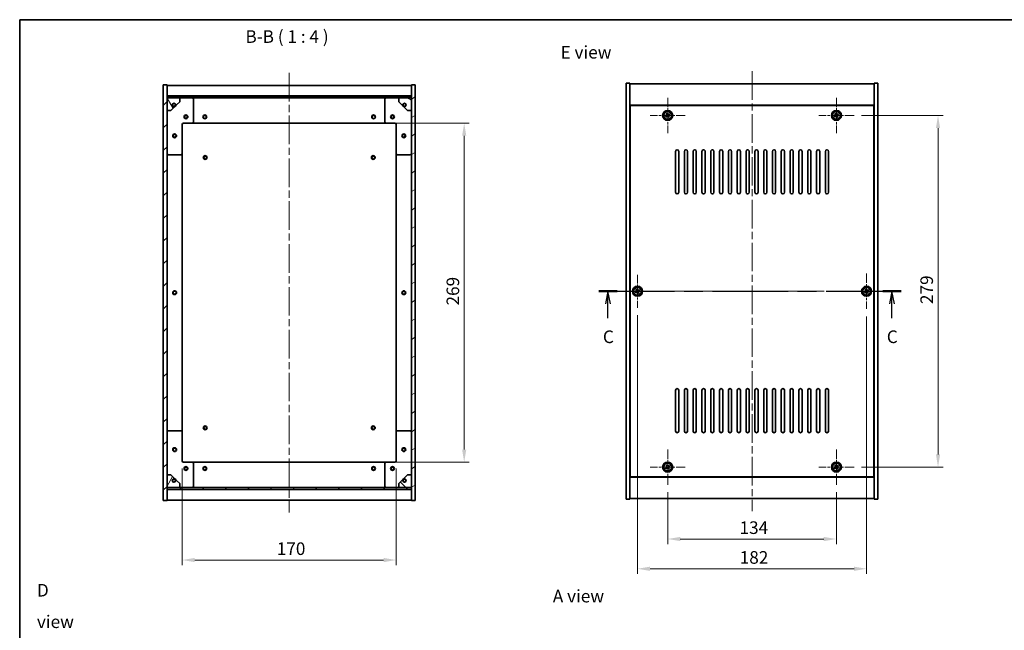
# Model space of a CAD drawing. Units: millimetres. Extents: x 58 to 7351, y 32 to 1156.
# Drawn here: x 1632 to 2414, y 672 to 1156 of the extents above; entities that cross this region are included whole.
import ezdxf

# ---------------------------------------------------------------- set-up
doc = ezdxf.new("R2010")
doc.units = ezdxf.units.MM
doc.header["$LTSCALE"] = 4
doc.linetypes.add('CHAIN', pattern=[0.3543, 0.2362, -0.0295, 0.0591, -0.0295])
doc.layers.get('Defpoints').update_dxf_attribs({"lineweight": 25})
for name, color, linetype, lineweight in [('Border (ISO)', 7, 'Continuous', 35), ('Center Mark (ISO)', 131, 'Continuous', 18), ('Centerline (ISO)', 131, 'Continuous', 18), ('Dimension (ISO)', 7, 'Continuous', 18), ('Dimension (ISO) @ 1', 7, 'Continuous', 18), ('Hatch (ISO)', 1, 'Continuous', 18), ('Section Line (ISO)', 7, 'CHAIN', 25), ('Symbol (ISO)', 7, 'Continuous', 18), ('Visible (ISO)', 7, 'Continuous', 35), ('Visible Narrow (ISO)', 7, 'Continuous', 25)]:
    doc.layers.add(name, color=color, linetype=linetype, lineweight=lineweight)
doc.styles.add('Note Text (TK)', font='txt')
doc.dimstyles.new('Default - Method 1b (TK)', dxfattribs={"dimscale": 4, "dimtxt": 2.5, "dimasz": 2.5, "dimexe": 1, "dimexo": 1.5, "dimgap": 1, "dimtad": 1, "dimtoh": 1, "dimrnd": 1e-08, "dimdsep": 46, "dimtxsty": 'Note Text (TK)', "dimcen": 0.09, "dimdle": 5, "dimclrd": 100, "dimclre": 100, "dimclrt": 7, "dimadec": 1, "dimazin": 1, "dimtfac": 1, "dimtmove": 0, "dimatfit": 3, "dimfxl": 1, "dimtolj": 1, "dimlwd": -1, "dimlwe": -1, "dimarcsym": 0})
pattern_1 = [(45, (1574, 1e-06), (-8.98026, 8.98026), [])]
pattern_2 = [(135.0002, (1574, 1e-06), (-8.98022, -8.98029), [])]

# ---------------------------------------------------------------- blocks, each defined once
blk = doc.blocks.new('図面枠 tk図枠')
at = {"layer": 'Border (ISO)'}
for q in [(405.5, 289), (14.5, 8)]:
    blk.add_line((14.5, 289), q, dxfattribs=at)
blk = doc.blocks.new('2dTransSection2')
at = {"layer": 'Section Line (ISO)', "linetype": 'CHAIN', "ltscale": 15.910354}
blk.add_line((129.5, 235.14), (189.5, 235.14), dxfattribs=at)
at = {"layer": 'Section Line (ISO)', "linetype": 'Continuous', "lineweight": 50}
for p, q in [((129.5, 235.14), (133.13, 235.14)), ((185.87, 235.14), (189.5, 235.14))]:
    blk.add_line(p, q, dxfattribs=at)
at = {"layer": 'Section Line (ISO)', "linetype": 'Continuous'}
for p, q in [((131.31, 235.14), (130.81, 232.64)), ((131.31, 232.64), (131.31, 235.14)), ((131.81, 232.64), (131.31, 235.14)), ((187.68, 235.14), (187.18, 232.64)), ((187.68, 232.64), (187.68, 235.14)), ((188.18, 232.64), (187.68, 235.14)), ((131.31, 229.82), (131.31, 232.64)), ((187.68, 229.82), (187.68, 232.64))]:
    blk.add_line(p, q, dxfattribs=at)
at = {"layer": 'Section Line (ISO)', "char_height": 2.5, "attachment_point": 7, "style": 'Note Text (TK)'}
for insert in [(130.3, 224.08), (186.67, 224.08)]:
    blk.add_mtext('C', dxfattribs=dict(at, insert=insert))
blk = doc.blocks.new('*D48')
at = {"layer": 'Defpoints', "color": 0}
for p in [(2146.65, 787.07), (2280.65, 787.07), (2280.65, 743.97)]:
    blk.add_point(p, dxfattribs=at)
at = {"layer": 'Dimension (ISO)', "color": 100}
for p, q in [((2146.65, 781.07), (2146.65, 739.97)), ((2280.65, 781.07), (2280.65, 739.97)), ((2156.65, 743.97), (2270.65, 743.97))]:
    blk.add_line(p, q, dxfattribs=at)
for points in [[(2156.65, 745.63), (2156.65, 742.3), (2146.65, 743.97)], [(2270.65, 745.63), (2270.65, 742.3), (2280.65, 743.97)]]:
    blk.add_solid(points, dxfattribs=at)
at = {"layer": 'Dimension (ISO)', "color": 7, "insert": (2203.73, 752.97), "char_height": 10, "attachment_point": 4, "style": 'Note Text (TK)'}
blk.add_mtext('\\A1;134', dxfattribs=at)
blk = doc.blocks.new('*D49')
at = {"layer": 'Defpoints', "color": 0}
for p in [(2294.65, 1080.07), (2294.65, 801.07), (2361.36, 801.07)]:
    blk.add_point(p, dxfattribs=at)
at = {"layer": 'Dimension (ISO)', "color": 100}
for p, q in [((2300.65, 1080.07), (2365.36, 1080.07)), ((2361.36, 1070.07), (2361.36, 811.07)), ((2300.65, 801.07), (2365.36, 801.07))]:
    blk.add_line(p, q, dxfattribs=at)
for points in [[(2359.7, 1070.07), (2363.03, 1070.07), (2361.36, 1080.07)], [(2359.7, 811.07), (2363.03, 811.07), (2361.36, 801.07)]]:
    blk.add_solid(points, dxfattribs=at)
at = {"layer": 'Dimension (ISO)', "color": 7, "insert": (2352.36, 930.42), "char_height": 10, "attachment_point": 4, "rotation": 90, "style": 'Note Text (TK)'}
blk.add_mtext('\\A1;279', dxfattribs=at)
blk = doc.blocks.new('*D50')
at = {"layer": 'Defpoints', "color": 0}
for p in [(1761.07, 805.9), (1931.07, 805.9), (1931.07, 727.29)]:
    blk.add_point(p, dxfattribs=at)
at = {"layer": 'Dimension (ISO)', "color": 100}
for p, q in [((1761.07, 799.9), (1761.07, 723.29)), ((1931.07, 799.9), (1931.07, 723.29)), ((1771.07, 727.29), (1921.07, 727.29))]:
    blk.add_line(p, q, dxfattribs=at)
for points in [[(1771.07, 728.95), (1771.07, 725.62), (1761.07, 727.29)], [(1921.07, 728.95), (1921.07, 725.62), (1931.07, 727.29)]]:
    blk.add_solid(points, dxfattribs=at)
at = {"layer": 'Dimension (ISO)', "color": 7, "insert": (1836.18, 736.29), "char_height": 10, "attachment_point": 4, "style": 'Note Text (TK)'}
blk.add_mtext('\\A1;170', dxfattribs=at)
blk = doc.blocks.new('*D51')
at = {"layer": 'Defpoints', "color": 0}
for p in [(1923.07, 1073.9), (1923.07, 804.9), (1985.03, 804.9)]:
    blk.add_point(p, dxfattribs=at)
at = {"layer": 'Dimension (ISO)', "color": 100}
for p, q in [((1929.07, 1073.9), (1989.03, 1073.9)), ((1985.03, 1063.9), (1985.03, 814.9)), ((1929.07, 804.9), (1989.03, 804.9))]:
    blk.add_line(p, q, dxfattribs=at)
for points in [[(1983.37, 1063.9), (1986.7, 1063.9), (1985.03, 1073.9)], [(1983.37, 814.9), (1986.7, 814.9), (1985.03, 804.9)]]:
    blk.add_solid(points, dxfattribs=at)
at = {"layer": 'Dimension (ISO)', "color": 7, "insert": (1976.03, 929.25), "char_height": 10, "attachment_point": 4, "rotation": 90, "style": 'Note Text (TK)'}
blk.add_mtext('\\A1;269', dxfattribs=at)
blk = doc.blocks.new('*D60')
at = {"layer": 'Defpoints', "color": 0}
for p in [(2122.65, 927.51), (2304.65, 926.57), (2304.65, 720.35)]:
    blk.add_point(p, dxfattribs=at)
at = {"layer": 'Dimension (ISO)', "color": 100}
for p, q in [((2122.65, 921.51), (2122.65, 716.35)), ((2304.65, 920.57), (2304.65, 716.35)), ((2132.65, 720.35), (2294.65, 720.35))]:
    blk.add_line(p, q, dxfattribs=at)
for points in [[(2132.65, 722.02), (2132.65, 718.69), (2122.65, 720.35)], [(2294.65, 722.02), (2294.65, 718.69), (2304.65, 720.35)]]:
    blk.add_solid(points, dxfattribs=at)
at = {"layer": 'Dimension (ISO)', "color": 7, "insert": (2203.87, 729.35), "char_height": 10, "attachment_point": 4, "style": 'Note Text (TK)'}
blk.add_mtext('\\A1;182', dxfattribs=at)

msp = doc.modelspace()

# ---------------------------------------------------------------- hatches: boundary and pattern name
at = {"layer": 'Hatch (ISO)'}
h = msp.add_hatch(dxfattribs=at)
h.set_pattern_fill('ANSI31', color=256, scale=101.6, style=0)
h.set_pattern_definition(pattern_1)
h.paths.add_polyline_path([(1746.0693, 774.3968), (1749.0693, 774.3968), (1749.0693, 783.3468), (1749.0693, 784.8468), (1749.0693, 784.8968), (1749.0693, 794.8968), (1749.0693, 1083.8968), (1749.0693, 1093.8968), (1749.0693, 1093.9468), (1749.0693, 1095.4468), (1749.0693, 1104.3968), (1746.0693, 1104.3968)])
h = msp.add_hatch(dxfattribs=at)
h.set_pattern_fill('ANSI31', color=256, scale=101.6, angle=-14.9999778, style=0)
h.set_pattern_definition([(30, (1574, 1e-06), (-6.35, 10.99852), [])])
h.paths.add_polyline_path([(1946.0693, 1104.3968), (1943.0693, 1104.3968), (1943.0693, 1095.4468), (1943.0693, 1093.9468), (1943.0693, 1093.8968), (1943.0693, 1083.8968), (1943.0693, 794.8968), (1943.0693, 784.8968), (1943.0693, 784.8468), (1943.0693, 783.3468), (1943.0693, 774.3968), (1946.0693, 774.3968)])
h = msp.add_hatch(dxfattribs=at)
h.set_pattern_fill('ANSI31', color=256, scale=101.6, style=0)
h.set_pattern_definition(pattern_1)
h.paths.add_polyline_path([(1749.0693, 1095.4468), (1749.0693, 1093.9468), (1943.0693, 1093.9468), (1943.0693, 1095.4468)])
h = msp.add_hatch(dxfattribs=at)
h.set_pattern_fill('ANSI31', color=256, scale=101.6, angle=75.0001754, style=0)
h.set_pattern_definition([(120.0002, (1574, 1e-06), (-10.9985, -6.35003), [])])
edge = h.paths.add_edge_path()
edge.add_line((1755.8193, 1088.4468), (1756.6193, 1088.4468))
edge.add_line((1756.6193, 1088.4468), (1759.0693, 1090.8968))
edge.add_line((1759.0693, 1090.8968), (1759.0693, 1093.8968))
edge.add_line((1759.0693, 1093.8968), (1749.0693, 1093.8968))
edge.add_line((1749.0693, 1093.8968), (1749.0693, 1083.8968))
edge.add_line((1749.0693, 1083.8968), (1752.0693, 1083.8968))
edge.add_line((1752.0693, 1083.8968), (1754.5193, 1086.3468))
edge.add_line((1754.5193, 1086.3468), (1754.5193, 1087.1468))
edge.add_ellipse((1754.5193, 1088.4468), major_axis=(0, -1.3), ratio=1, start_angle=90, end_angle=360, ccw=False)
h = msp.add_hatch(dxfattribs=at)
h.set_pattern_fill('ANSI31', color=256, scale=101.6, angle=105.0002455, style=0)
h.set_pattern_definition([(150.0002, (1574, 1e-06), (-6.34995, -10.99855), [])])
edge = h.paths.add_edge_path()
edge.add_line((1935.5193, 1088.4468), (1936.3193, 1088.4468))
edge.add_ellipse((1937.6193, 1088.4468), major_axis=(-1.3, 0), ratio=1, start_angle=90, end_angle=360, ccw=False)
edge.add_line((1937.6193, 1087.1468), (1937.6193, 1086.3468))
edge.add_line((1937.6193, 1086.3468), (1940.0693, 1083.8968))
edge.add_line((1940.0693, 1083.8968), (1943.0693, 1083.8968))
edge.add_line((1943.0693, 1083.8968), (1943.0693, 1093.8968))
edge.add_line((1943.0693, 1093.8968), (1933.0693, 1093.8968))
edge.add_line((1933.0693, 1093.8968), (1933.0693, 1090.8968))
edge.add_line((1933.0693, 1090.8968), (1935.5193, 1088.4468))
h = msp.add_hatch(dxfattribs=at)
h.set_pattern_fill('ANSI31', color=256, scale=101.6, angle=14.9999778, style=0)
h.set_pattern_definition([(60, (1574, 1e-06), (-10.99852, 6.35), [])])
edge = h.paths.add_edge_path()
edge.add_line((1756.6193, 790.3468), (1755.8193, 790.3468))
edge.add_ellipse((1754.5193, 790.3468), major_axis=(1.3, 0), ratio=1, start_angle=90, end_angle=360, ccw=False)
edge.add_line((1754.5193, 791.6468), (1754.5193, 792.4468))
edge.add_line((1754.5193, 792.4468), (1752.0693, 794.8968))
edge.add_line((1752.0693, 794.8968), (1749.0693, 794.8968))
edge.add_line((1749.0693, 794.8968), (1749.0693, 784.8968))
edge.add_line((1749.0693, 784.8968), (1759.0693, 784.8968))
edge.add_line((1759.0693, 784.8968), (1759.0693, 787.8968))
edge.add_line((1759.0693, 787.8968), (1756.6193, 790.3468))
h = msp.add_hatch(dxfattribs=at)
h.set_pattern_fill('ANSI31', color=256, scale=101.6, angle=90.0002105, style=0)
h.set_pattern_definition(pattern_2)
edge = h.paths.add_edge_path()
edge.add_line((1936.3193, 790.3468), (1935.5193, 790.3468))
edge.add_line((1935.5193, 790.3468), (1933.0693, 787.8968))
edge.add_line((1933.0693, 787.8968), (1933.0693, 784.8968))
edge.add_line((1933.0693, 784.8968), (1943.0693, 784.8968))
edge.add_line((1943.0693, 784.8968), (1943.0693, 794.8968))
edge.add_line((1943.0693, 794.8968), (1940.0693, 794.8968))
edge.add_line((1940.0693, 794.8968), (1937.6193, 792.4468))
edge.add_line((1937.6193, 792.4468), (1937.6193, 791.6468))
edge.add_ellipse((1937.6193, 790.3468), major_axis=(0, 1.3), ratio=1, start_angle=90, end_angle=360, ccw=False)
h = msp.add_hatch(dxfattribs=at)
h.set_pattern_fill('ANSI31', color=256, scale=101.6, angle=90.0002105, style=0)
h.set_pattern_definition(pattern_2)
h.paths.add_polyline_path([(1749.0693, 784.8468), (1749.0693, 783.3468), (1943.0693, 783.3468), (1943.0693, 784.8468)])

# ---------------------------------------------------------------- linework, layer by layer
at = {"layer": 'Center Mark (ISO)', "linetype": 'CHAIN', "ltscale": 7.778352}
for p, q in [((2146.646, 1094.0665), (2146.646, 1066.0665)), ((2280.646, 1094.0665), (2280.646, 1066.0665)), ((2160.646, 1080.0665), (2132.646, 1080.0665)), ((2294.646, 1080.0665), (2266.646, 1080.0665)), ((2304.646, 954.5665), (2304.646, 926.5665)), ((2318.646, 940.5665), (2290.646, 940.5665)), ((2146.646, 815.0665), (2146.646, 787.0665)), ((2280.646, 815.0665), (2280.646, 787.0665)), ((2160.646, 801.0665), (2132.646, 801.0665)), ((2294.646, 801.0665), (2266.646, 801.0665))]:
    msp.add_line(p, q, dxfattribs=at)
at = {"layer": 'Center Mark (ISO)', "linetype": 'CHAIN', "ltscale": 7.254707}
for p, q in [((2122.646, 953.6241), (2122.646, 927.509)), ((2135.7035, 940.5665), (2109.5885, 940.5665))]:
    msp.add_line(p, q, dxfattribs=at)
at = {"layer": 'Centerline (ISO)', "linetype": 'CHAIN', "ltscale": 23.990969}
for p, q in [((1846.0693, 1113.8968), (1846.0693, 764.8968)), ((2213.646, 1115.0665), (2213.646, 766.0665)), ((2103.646, 940.5665), (2323.646, 940.5665))]:
    msp.add_line(p, q, dxfattribs=at)
at = {"layer": 'Visible (ISO)'}
for p, q in [((1749.0693, 1104.3968), (1746.0693, 1104.3968)), ((1746.0693, 1104.3968), (1746.0693, 774.3968)), ((1749.0693, 774.3968), (1749.0693, 1104.3968)), ((1749.0693, 1103.8968), (1943.0693, 1103.8968)), ((1946.0693, 1104.3968), (1943.0693, 1104.3968)), ((1943.0693, 1104.3968), (1943.0693, 774.3968)), ((1946.0693, 774.3968), (1946.0693, 1104.3968)), ((2113.646, 1105.5665), (2116.646, 1105.5665)), ((2113.646, 775.5665), (2113.646, 1105.5665)), ((2116.646, 775.5665), (2116.646, 1105.5665)), ((2116.646, 1105.0665), (2310.646, 1105.0665)), ((2313.646, 1105.5665), (2310.646, 1105.5665)), ((2310.646, 1105.5665), (2310.646, 775.5665)), ((2313.646, 1105.5665), (2313.646, 775.5665)), ((1749.0693, 1095.4968), (1943.0693, 1095.4968)), ((1749.0693, 1095.4468), (1749.0693, 1093.9468)), ((1943.0693, 1095.4468), (1749.0693, 1095.4468)), ((1943.0693, 1093.9468), (1943.0693, 1095.4468)), ((1749.0693, 1093.9468), (1943.0693, 1093.9468)), ((1759.0693, 1093.8968), (1749.0693, 1093.8968)), ((1749.0693, 1093.8968), (1749.0693, 1083.8968)), ((1754.5193, 1086.3468), (1754.5193, 1087.1468)), ((1755.8193, 1088.4468), (1756.6193, 1088.4468)), ((1756.6193, 1088.4468), (1759.0693, 1090.8968)), ((1759.0693, 1093.8968), (1769.0693, 1093.8968)), ((1759.0693, 1090.8968), (1759.0693, 1093.8968)), ((1769.0693, 1093.8968), (1923.0693, 1093.8968)), ((1770.0693, 1092.8968), (1770.0693, 1074.8968)), ((1922.0693, 1074.8968), (1922.0693, 1092.8968)), ((1923.0693, 1093.8968), (1933.0693, 1093.8968)), ((1943.0693, 1093.8968), (1933.0693, 1093.8968)), ((1933.0693, 1093.8968), (1933.0693, 1090.8968)), ((1933.0693, 1090.8968), (1935.5193, 1088.4468)), ((1935.5193, 1088.4468), (1936.3193, 1088.4468)), ((1937.6193, 1087.1468), (1937.6193, 1086.3468)), ((1943.0693, 1083.8968), (1943.0693, 1093.8968)), ((2310.646, 1088.0665), (2116.646, 1088.0665)), ((2310.396, 1087.8165), (2116.896, 1087.8165)), ((2116.896, 1087.8165), (2116.896, 793.3165)), ((2310.396, 793.3165), (2310.396, 1087.8165)), ((1749.0693, 1083.8968), (1752.0693, 1083.8968)), ((1752.0693, 1083.8968), (1754.5193, 1086.3468)), ((1937.6193, 1086.3468), (1940.0693, 1083.8968)), ((1940.0693, 1083.8968), (1943.0693, 1083.8968)), ((2145.5112, 1079.7816), (2144.8873, 1079.3837)), ((2144.8873, 1079.3837), (2145.2852, 1078.7598)), ((2145.9632, 1081.8253), (2145.3393, 1081.4274)), ((2145.3393, 1081.4274), (2145.7372, 1080.8034)), ((2146.3611, 1081.2014), (2145.9632, 1081.8253)), ((2148.0068, 1081.3733), (2147.3829, 1080.9754)), ((2147.9528, 1078.7057), (2147.5548, 1079.3296)), ((2147.7808, 1080.3514), (2148.4048, 1080.7494)), ((2148.4048, 1080.7494), (2148.0068, 1081.3733)), ((2279.5112, 1079.7816), (2278.8873, 1079.3837)), ((2278.8873, 1079.3837), (2279.2852, 1078.7598)), ((2279.9632, 1081.8253), (2279.3393, 1081.4274)), ((2279.3393, 1081.4274), (2279.7372, 1080.8034)), ((2280.3611, 1081.2014), (2279.9632, 1081.8253)), ((2282.0068, 1081.3733), (2281.3829, 1080.9754)), ((2281.9528, 1078.7057), (2281.5548, 1079.3296)), ((2281.7808, 1080.3514), (2282.4048, 1080.7494)), ((2282.4048, 1080.7494), (2282.0068, 1081.3733)), ((1761.0693, 1072.8968), (1761.0693, 1049.8968)), ((1769.0693, 1073.8968), (1762.0693, 1073.8968)), ((1769.0693, 1073.8968), (1923.0693, 1073.8968)), ((1930.0693, 1073.8968), (1923.0693, 1073.8968)), ((1931.0693, 1049.8968), (1931.0693, 1072.8968)), ((2116.896, 1075.0665), (2116.646, 1075.0665)), ((2116.646, 1074.5665), (2116.896, 1074.5665)), ((2145.2852, 1078.7598), (2145.9091, 1079.1577)), ((2146.9309, 1078.9317), (2147.3288, 1078.3078)), ((2147.3288, 1078.3078), (2147.9528, 1078.7057)), ((2279.2852, 1078.7598), (2279.9091, 1079.1577)), ((2280.9309, 1078.9317), (2281.3288, 1078.3078)), ((2281.3288, 1078.3078), (2281.9528, 1078.7057)), ((2310.646, 1075.0665), (2310.396, 1075.0665)), ((2310.646, 1074.5665), (2310.396, 1074.5665)), ((1760.0693, 1048.8968), (1750.0693, 1048.8968)), ((1761.0693, 828.8968), (1761.0693, 1049.8968)), ((1931.0693, 1049.8968), (1931.0693, 828.8968)), ((1942.0693, 1048.8968), (1932.0693, 1048.8968)), ((2152.896, 1019.0665), (2152.896, 1051.5665)), ((2155.396, 1051.5665), (2155.396, 1019.0665)), ((2159.896, 1019.0665), (2159.896, 1051.5665)), ((2162.396, 1051.5665), (2162.396, 1019.0665)), ((2166.896, 1019.0665), (2166.896, 1051.5665)), ((2169.396, 1051.5665), (2169.396, 1019.0665)), ((2173.896, 1019.0665), (2173.896, 1051.5665)), ((2176.396, 1051.5665), (2176.396, 1019.0665)), ((2180.896, 1019.0665), (2180.896, 1051.5665)), ((2183.396, 1051.5665), (2183.396, 1019.0665)), ((2187.896, 1019.0665), (2187.896, 1051.5665)), ((2190.396, 1051.5665), (2190.396, 1019.0665)), ((2194.896, 1019.0665), (2194.896, 1051.5665)), ((2197.396, 1051.5665), (2197.396, 1019.0665)), ((2201.896, 1019.0665), (2201.896, 1051.5665)), ((2204.396, 1051.5665), (2204.396, 1019.0665)), ((2208.896, 1019.0665), (2208.896, 1051.5665)), ((2211.396, 1051.5665), (2211.396, 1019.0665)), ((2215.896, 1019.0665), (2215.896, 1051.5665)), ((2218.396, 1051.5665), (2218.396, 1019.0665)), ((2222.896, 1019.0665), (2222.896, 1051.5665)), ((2225.396, 1051.5665), (2225.396, 1019.0665)), ((2229.896, 1019.0665), (2229.896, 1051.5665)), ((2232.396, 1051.5665), (2232.396, 1019.0665)), ((2236.896, 1019.0665), (2236.896, 1051.5665)), ((2239.396, 1051.5665), (2239.396, 1019.0665)), ((2243.896, 1019.0665), (2243.896, 1051.5665)), ((2246.396, 1051.5665), (2246.396, 1019.0665)), ((2250.896, 1019.0665), (2250.896, 1051.5665)), ((2253.396, 1051.5665), (2253.396, 1019.0665)), ((2257.896, 1019.0665), (2257.896, 1051.5665)), ((2260.396, 1051.5665), (2260.396, 1019.0665)), ((2264.896, 1019.0665), (2264.896, 1051.5665)), ((2267.396, 1051.5665), (2267.396, 1019.0665)), ((2271.896, 1019.0665), (2271.896, 1051.5665)), ((2274.396, 1051.5665), (2274.396, 1019.0665)), ((2121.5112, 940.2816), (2120.8873, 939.8837)), ((2120.8873, 939.8837), (2121.2852, 939.2598)), ((2121.2852, 939.2598), (2121.9091, 939.6577)), ((2121.9632, 942.3253), (2121.3393, 941.9274)), ((2121.3393, 941.9274), (2121.7372, 941.3034)), ((2122.3611, 941.7014), (2121.9632, 942.3253)), ((2122.9309, 939.4317), (2123.3288, 938.8078)), ((2123.3288, 938.8078), (2123.9528, 939.2057)), ((2124.0068, 941.8733), (2123.3829, 941.4754)), ((2123.9528, 939.2057), (2123.5548, 939.8296)), ((2123.7808, 940.8514), (2124.4048, 941.2494)), ((2124.4048, 941.2494), (2124.0068, 941.8733)), ((2303.5112, 940.2816), (2302.8873, 939.8837)), ((2302.8873, 939.8837), (2303.2852, 939.2598)), ((2303.2852, 939.2598), (2303.9091, 939.6577)), ((2303.9632, 942.3253), (2303.3393, 941.9274)), ((2303.3393, 941.9274), (2303.7372, 941.3034)), ((2304.3611, 941.7014), (2303.9632, 942.3253)), ((2304.9309, 939.4317), (2305.3288, 938.8078)), ((2305.3288, 938.8078), (2305.9528, 939.2057)), ((2306.0068, 941.8733), (2305.3829, 941.4754)), ((2305.9528, 939.2057), (2305.5548, 939.8296)), ((2305.7808, 940.8514), (2306.4048, 941.2494)), ((2306.4048, 941.2494), (2306.0068, 941.8733)), ((2152.896, 829.5665), (2152.896, 862.0665)), ((2155.396, 862.0665), (2155.396, 829.5665)), ((2159.896, 829.5665), (2159.896, 862.0665)), ((2162.396, 862.0665), (2162.396, 829.5665)), ((2166.896, 829.5665), (2166.896, 862.0665)), ((2169.396, 862.0665), (2169.396, 829.5665)), ((2173.896, 829.5665), (2173.896, 862.0665)), ((2176.396, 862.0665), (2176.396, 829.5665)), ((2180.896, 829.5665), (2180.896, 862.0665)), ((2183.396, 862.0665), (2183.396, 829.5665)), ((2187.896, 829.5665), (2187.896, 862.0665)), ((2190.396, 862.0665), (2190.396, 829.5665)), ((2194.896, 829.5665), (2194.896, 862.0665)), ((2197.396, 862.0665), (2197.396, 829.5665)), ((2201.896, 829.5665), (2201.896, 862.0665)), ((2204.396, 862.0665), (2204.396, 829.5665)), ((2208.896, 829.5665), (2208.896, 862.0665)), ((2211.396, 862.0665), (2211.396, 829.5665)), ((2215.896, 829.5665), (2215.896, 862.0665)), ((2218.396, 862.0665), (2218.396, 829.5665)), ((2222.896, 829.5665), (2222.896, 862.0665)), ((2225.396, 862.0665), (2225.396, 829.5665)), ((2229.896, 829.5665), (2229.896, 862.0665)), ((2232.396, 862.0665), (2232.396, 829.5665)), ((2236.896, 829.5665), (2236.896, 862.0665)), ((2239.396, 862.0665), (2239.396, 829.5665)), ((2243.896, 829.5665), (2243.896, 862.0665)), ((2246.396, 862.0665), (2246.396, 829.5665)), ((2250.896, 829.5665), (2250.896, 862.0665)), ((2253.396, 862.0665), (2253.396, 829.5665)), ((2257.896, 829.5665), (2257.896, 862.0665)), ((2260.396, 862.0665), (2260.396, 829.5665)), ((2264.896, 829.5665), (2264.896, 862.0665)), ((2267.396, 862.0665), (2267.396, 829.5665)), ((2271.896, 829.5665), (2271.896, 862.0665)), ((2274.396, 862.0665), (2274.396, 829.5665)), ((1750.0693, 829.8968), (1760.0693, 829.8968)), ((1932.0693, 829.8968), (1942.0693, 829.8968)), ((1761.0693, 828.8968), (1761.0693, 805.8968)), ((1931.0693, 805.8968), (1931.0693, 828.8968)), ((2116.646, 806.5665), (2116.896, 806.5665)), ((2116.646, 806.0665), (2116.896, 806.0665)), ((2310.646, 806.5665), (2310.396, 806.5665)), ((2310.396, 806.0665), (2310.646, 806.0665)), ((1762.0693, 804.8968), (1769.0693, 804.8968)), ((1923.0693, 804.8968), (1769.0693, 804.8968)), ((1770.0693, 803.8968), (1770.0693, 785.8968)), ((1922.0693, 785.8968), (1922.0693, 803.8968)), ((1923.0693, 804.8968), (1930.0693, 804.8968)), ((2145.5112, 800.7816), (2144.8873, 800.3837)), ((2144.8873, 800.3837), (2145.2852, 799.7598)), ((2145.2852, 799.7598), (2145.9091, 800.1577)), ((2145.9632, 802.8253), (2145.3393, 802.4274)), ((2145.3393, 802.4274), (2145.7372, 801.8034)), ((2146.3611, 802.2014), (2145.9632, 802.8253)), ((2146.9309, 799.9317), (2147.3288, 799.3078)), ((2147.3288, 799.3078), (2147.9528, 799.7057)), ((2148.0068, 802.3733), (2147.3829, 801.9754)), ((2147.9528, 799.7057), (2147.5548, 800.3296)), ((2147.7808, 801.3514), (2148.4048, 801.7494)), ((2148.4048, 801.7494), (2148.0068, 802.3733)), ((2279.5112, 800.7816), (2278.8873, 800.3837)), ((2278.8873, 800.3837), (2279.2852, 799.7598)), ((2279.2852, 799.7598), (2279.9091, 800.1577)), ((2279.9632, 802.8253), (2279.3393, 802.4274)), ((2279.3393, 802.4274), (2279.7372, 801.8034)), ((2280.3611, 802.2014), (2279.9632, 802.8253)), ((2280.9309, 799.9317), (2281.3288, 799.3078)), ((2281.3288, 799.3078), (2281.9528, 799.7057)), ((2282.0068, 802.3733), (2281.3829, 801.9754)), ((2281.9528, 799.7057), (2281.5548, 800.3296)), ((2281.7808, 801.3514), (2282.4048, 801.7494)), ((2282.4048, 801.7494), (2282.0068, 802.3733)), ((1752.0693, 794.8968), (1749.0693, 794.8968)), ((1749.0693, 794.8968), (1749.0693, 784.8968)), ((1754.5193, 792.4468), (1752.0693, 794.8968)), ((1754.5193, 791.6468), (1754.5193, 792.4468)), ((1756.6193, 790.3468), (1755.8193, 790.3468)), ((1759.0693, 787.8968), (1756.6193, 790.3468)), ((1935.5193, 790.3468), (1933.0693, 787.8968)), ((1936.3193, 790.3468), (1935.5193, 790.3468)), ((1940.0693, 794.8968), (1937.6193, 792.4468)), ((1937.6193, 792.4468), (1937.6193, 791.6468)), ((1943.0693, 794.8968), (1940.0693, 794.8968)), ((1943.0693, 784.8968), (1943.0693, 794.8968)), ((2116.646, 793.0665), (2310.646, 793.0665)), ((2116.896, 793.3165), (2310.396, 793.3165)), ((1749.0693, 784.8968), (1759.0693, 784.8968)), ((1749.0693, 784.8468), (1749.0693, 783.3468)), ((1943.0693, 784.8468), (1749.0693, 784.8468)), ((1749.0693, 783.3468), (1943.0693, 783.3468)), ((1943.0693, 783.2968), (1749.0693, 783.2968)), ((1759.0693, 784.8968), (1759.0693, 787.8968)), ((1769.0693, 784.8968), (1759.0693, 784.8968)), ((1923.0693, 784.8968), (1769.0693, 784.8968)), ((1933.0693, 784.8968), (1923.0693, 784.8968)), ((1933.0693, 787.8968), (1933.0693, 784.8968)), ((1933.0693, 784.8968), (1943.0693, 784.8968)), ((1943.0693, 783.3468), (1943.0693, 784.8468)), ((1746.0693, 774.3968), (1749.0693, 774.3968)), ((1943.0693, 774.8968), (1749.0693, 774.8968)), ((1943.0693, 774.3968), (1946.0693, 774.3968)), ((2113.646, 775.5665), (2116.646, 775.5665)), ((2310.646, 776.0665), (2116.646, 776.0665)), ((2313.646, 775.5665), (2310.646, 775.5665))]:
    msp.add_line(p, q, dxfattribs=at)
for centre, radius in [((1754.5193, 1088.4468), 1.1933), ((1937.6193, 1088.4468), 1.1933), ((1764.0693, 1078.8968), 1.5), ((1764.0693, 1078.8968), 1.1933), ((1779.0693, 1078.8968), 1.5), ((1779.0693, 1078.8968), 1.25), ((1913.0693, 1078.8968), 1.5), ((1913.0693, 1078.8968), 1.25), ((1928.0693, 1078.8968), 1.5), ((1928.0693, 1078.8968), 1.1933), ((2146.646, 1080.0665), 4), ((2146.646, 1080.0665), 3.15), ((2280.646, 1080.0665), 4), ((2280.646, 1080.0665), 3.15), ((1755.0693, 1063.8968), 1.5), ((1755.0693, 1063.8968), 1.1933), ((1937.0693, 1063.8968), 1.5), ((1937.0693, 1063.8968), 1.1933), ((1779.3193, 1046.6468), 1.5), ((1912.8193, 1046.6468), 1.5), ((1779.3193, 1046.6468), 1.1933), ((1912.8193, 1046.6468), 1.1933), ((1755.0693, 939.3968), 1.5), ((1755.0693, 939.3968), 1.25), ((1937.0693, 939.3968), 1.5), ((1937.0693, 939.3968), 1.25), ((2122.646, 940.5665), 4), ((2122.646, 940.5665), 3.15), ((2304.646, 940.5665), 4), ((2304.646, 940.5665), 3.15), ((1779.3193, 832.1468), 1.5), ((1779.3193, 832.1468), 1.1933), ((1912.8193, 832.1468), 1.5), ((1912.8193, 832.1468), 1.1933), ((1755.0693, 814.8968), 1.5), ((1755.0693, 814.8968), 1.1933), ((1937.0693, 814.8968), 1.5), ((1937.0693, 814.8968), 1.1933), ((1764.0693, 799.8968), 1.5), ((1764.0693, 799.8968), 1.1933), ((1779.0693, 799.8968), 1.5), ((1779.0693, 799.8968), 1.25), ((1913.0693, 799.8968), 1.5), ((1913.0693, 799.8968), 1.25), ((1928.0693, 799.8968), 1.5), ((1928.0693, 799.8968), 1.1933), ((2146.646, 801.0665), 4), ((2146.646, 801.0665), 3.15), ((2280.646, 801.0665), 4), ((2280.646, 801.0665), 3.15), ((1754.5193, 790.3468), 1.1933), ((1937.6193, 790.3468), 1.1933)]:
    msp.add_circle(centre, radius, dxfattribs=at)
for centre, radius, start, end in [((1754.5193, 1088.4468), 1.3, 0, 270), ((1754.5193, 1088.4468), 1.5, 270, 0), ((1754.5193, 1088.4468), 1.6, 270, 0), ((1769.0693, 1092.8968), 1, 0, 90), ((1923.0693, 1092.8968), 1, 90, 180), ((1937.6193, 1088.4468), 1.6, 180, 270), ((1937.6193, 1088.4468), 1.5, 180, 270), ((1937.6193, 1088.4468), 1.3, 270, 180), ((1762.0693, 1072.8968), 1, 90, 180), ((1769.0693, 1074.8968), 1, 270, 0), ((1923.0693, 1074.8968), 1, 180, 270), ((1930.0693, 1072.8968), 1, 0, 90), ((1750.0693, 1049.8968), 1, 180, 270), ((1760.0693, 1049.8968), 1, 270, 0), ((1932.0693, 1049.8968), 1, 180, 270), ((1942.0693, 1049.8968), 1, 270, 0), ((2154.146, 1051.5665), 1.25, 0, 180), ((2161.146, 1051.5665), 1.25, 0, 180), ((2168.146, 1051.5665), 1.25, 0, 180), ((2175.146, 1051.5665), 1.25, 0, 180), ((2182.146, 1051.5665), 1.25, 0, 180), ((2189.146, 1051.5665), 1.25, 0, 180), ((2196.146, 1051.5665), 1.25, 0, 180), ((2203.146, 1051.5665), 1.25, 0, 180), ((2210.146, 1051.5665), 1.25, 0, 180), ((2217.146, 1051.5665), 1.25, 0, 180), ((2224.146, 1051.5665), 1.25, 0, 180), ((2231.146, 1051.5665), 1.25, 0, 180), ((2238.146, 1051.5665), 1.25, 0, 180), ((2245.146, 1051.5665), 1.25, 0, 180), ((2252.146, 1051.5665), 1.25, 0, 180), ((2259.146, 1051.5665), 1.25, 0, 180), ((2266.146, 1051.5665), 1.25, 0, 180), ((2273.146, 1051.5665), 1.25, 0, 180), ((2154.146, 1019.0665), 1.25, 180, 0), ((2161.146, 1019.0665), 1.25, 180, 0), ((2168.146, 1019.0665), 1.25, 180, 0), ((2175.146, 1019.0665), 1.25, 180, 0), ((2182.146, 1019.0665), 1.25, 180, 0), ((2189.146, 1019.0665), 1.25, 180, 0), ((2196.146, 1019.0665), 1.25, 180, 0), ((2203.146, 1019.0665), 1.25, 180, 0), ((2210.146, 1019.0665), 1.25, 180, 0), ((2217.146, 1019.0665), 1.25, 180, 0), ((2224.146, 1019.0665), 1.25, 180, 0), ((2231.146, 1019.0665), 1.25, 180, 0), ((2238.146, 1019.0665), 1.25, 180, 0), ((2245.146, 1019.0665), 1.25, 180, 0), ((2252.146, 1019.0665), 1.25, 180, 0), ((2259.146, 1019.0665), 1.25, 180, 0), ((2266.146, 1019.0665), 1.25, 180, 0), ((2273.146, 1019.0665), 1.25, 180, 0), ((2154.146, 862.0665), 1.25, 0, 180), ((2161.146, 862.0665), 1.25, 0, 180), ((2168.146, 862.0665), 1.25, 0, 180), ((2175.146, 862.0665), 1.25, 0, 180), ((2182.146, 862.0665), 1.25, 0, 180), ((2189.146, 862.0665), 1.25, 0, 180), ((2196.146, 862.0665), 1.25, 0, 180), ((2203.146, 862.0665), 1.25, 0, 180), ((2210.146, 862.0665), 1.25, 0, 180), ((2217.146, 862.0665), 1.25, 0, 180), ((2224.146, 862.0665), 1.25, 0, 180), ((2231.146, 862.0665), 1.25, 0, 180), ((2238.146, 862.0665), 1.25, 0, 180), ((2245.146, 862.0665), 1.25, 0, 180), ((2252.146, 862.0665), 1.25, 0, 180), ((2259.146, 862.0665), 1.25, 0, 180), ((2266.146, 862.0665), 1.25, 0, 180), ((2273.146, 862.0665), 1.25, 0, 180), ((1750.0693, 828.8968), 1, 90, 180), ((1760.0693, 828.8968), 1, 0, 90), ((1932.0693, 828.8968), 1, 90, 180), ((1942.0693, 828.8968), 1, 0, 90), ((2154.146, 829.5665), 1.25, 180, 0), ((2161.146, 829.5665), 1.25, 180, 0), ((2168.146, 829.5665), 1.25, 180, 0), ((2175.146, 829.5665), 1.25, 180, 0), ((2182.146, 829.5665), 1.25, 180, 0), ((2189.146, 829.5665), 1.25, 180, 0), ((2196.146, 829.5665), 1.25, 180, 0), ((2203.146, 829.5665), 1.25, 180, 0), ((2210.146, 829.5665), 1.25, 180, 0), ((2217.146, 829.5665), 1.25, 180, 0), ((2224.146, 829.5665), 1.25, 180, 0), ((2231.146, 829.5665), 1.25, 180, 0), ((2238.146, 829.5665), 1.25, 180, 0), ((2245.146, 829.5665), 1.25, 180, 0), ((2252.146, 829.5665), 1.25, 180, 0), ((2259.146, 829.5665), 1.25, 180, 0), ((2266.146, 829.5665), 1.25, 180, 0), ((2273.146, 829.5665), 1.25, 180, 0), ((1762.0693, 805.8968), 1, 180, 270), ((1930.0693, 805.8968), 1, 270, 0), ((1769.0693, 803.8968), 1, 0, 90), ((1923.0693, 803.8968), 1, 90, 180), ((1754.5193, 790.3468), 1.3, 90, 0), ((1754.5193, 790.3468), 1.6, 0, 90), ((1754.5193, 790.3468), 1.5, 0, 90), ((1937.6193, 790.3468), 1.6, 90, 180), ((1937.6193, 790.3468), 1.5, 90, 180), ((1937.6193, 790.3468), 1.3, 180, 90), ((1769.0693, 785.8968), 1, 270, 0), ((1923.0693, 785.8968), 1, 180, 270)]:
    msp.add_arc(centre, radius, start, end, dxfattribs=at)
for points, knots in [([(2145.5112, 1079.7816), (2145.5891, 1079.8313), (2145.6627, 1079.9), (2145.7759, 1080.0617), (2145.8157, 1080.1546), (2145.856, 1080.3368), (2145.8591, 1080.4378), (2145.8246, 1080.6322), (2145.7869, 1080.7255), (2145.7372, 1080.8034)], [0.113199271, 0.113199271, 0.113199271, 0.113199271, 0.141183811, 0.141183811, 0.169168352, 0.169168352, 0.197152892, 0.197152892, 0.225137433, 0.225137433, 0.225137433, 0.225137433]), ([(2146.9309, 1078.9317), (2146.8812, 1079.0096), (2146.8125, 1079.0832), (2146.6509, 1079.1965), (2146.5579, 1079.2362), (2146.3757, 1079.2765), (2146.2747, 1079.2796), (2146.0803, 1079.2451), (2145.987, 1079.2074), (2145.9091, 1079.1577)], [0.225164225, 0.225164225, 0.225164225, 0.225164225, 0.253148765, 0.253148765, 0.281133306, 0.281133306, 0.309117846, 0.309117846, 0.337102387, 0.337102387, 0.337102387, 0.337102387]), ([(2146.3611, 1081.2014), (2146.4108, 1081.1234), (2146.4795, 1081.0499), (2146.6412, 1080.9366), (2146.7341, 1080.8969), (2146.9163, 1080.8566), (2147.0173, 1080.8534), (2147.2117, 1080.888), (2147.305, 1080.9257), (2147.3829, 1080.9754)], [0, 0, 0, 0, 0.027984541, 0.027984541, 0.055969081, 0.055969081, 0.083953622, 0.083953622, 0.111938162, 0.111938162, 0.111938162, 0.111938162]), ([(2147.7808, 1080.3514), (2147.7029, 1080.3018), (2147.6294, 1080.233), (2147.5161, 1080.0714), (2147.4764, 1079.9784), (2147.4361, 1079.7963), (2147.4329, 1079.6952), (2147.4674, 1079.5009), (2147.5052, 1079.4075), (2147.5548, 1079.3296)], [0.338363496, 0.338363496, 0.338363496, 0.338363496, 0.366348036, 0.366348036, 0.394332577, 0.394332577, 0.422317117, 0.422317117, 0.450301658, 0.450301658, 0.450301658, 0.450301658]), ([(2279.5112, 1079.7816), (2279.5891, 1079.8313), (2279.6627, 1079.9), (2279.7759, 1080.0617), (2279.8157, 1080.1546), (2279.856, 1080.3368), (2279.8591, 1080.4378), (2279.8246, 1080.6322), (2279.7869, 1080.7255), (2279.7372, 1080.8034)], [0.113199271, 0.113199271, 0.113199271, 0.113199271, 0.141183811, 0.141183811, 0.169168352, 0.169168352, 0.197152892, 0.197152892, 0.225137433, 0.225137433, 0.225137433, 0.225137433]), ([(2280.9309, 1078.9317), (2280.8812, 1079.0096), (2280.8125, 1079.0832), (2280.6509, 1079.1965), (2280.5579, 1079.2362), (2280.3757, 1079.2765), (2280.2747, 1079.2796), (2280.0803, 1079.2451), (2279.987, 1079.2074), (2279.9091, 1079.1577)], [0.225164225, 0.225164225, 0.225164225, 0.225164225, 0.253148765, 0.253148765, 0.281133306, 0.281133306, 0.309117846, 0.309117846, 0.337102387, 0.337102387, 0.337102387, 0.337102387]), ([(2280.3611, 1081.2014), (2280.4108, 1081.1234), (2280.4795, 1081.0499), (2280.6412, 1080.9366), (2280.7341, 1080.8969), (2280.9163, 1080.8566), (2281.0173, 1080.8534), (2281.2117, 1080.888), (2281.305, 1080.9257), (2281.3829, 1080.9754)], [0, 0, 0, 0, 0.027984541, 0.027984541, 0.055969081, 0.055969081, 0.083953622, 0.083953622, 0.111938162, 0.111938162, 0.111938162, 0.111938162]), ([(2281.7808, 1080.3514), (2281.7029, 1080.3018), (2281.6294, 1080.233), (2281.5161, 1080.0714), (2281.4764, 1079.9784), (2281.4361, 1079.7963), (2281.4329, 1079.6952), (2281.4674, 1079.5009), (2281.5052, 1079.4075), (2281.5548, 1079.3296)], [0.338363496, 0.338363496, 0.338363496, 0.338363496, 0.366348036, 0.366348036, 0.394332577, 0.394332577, 0.422317117, 0.422317117, 0.450301658, 0.450301658, 0.450301658, 0.450301658]), ([(2121.5112, 940.2816), (2121.5891, 940.3313), (2121.6627, 940.4), (2121.7759, 940.5617), (2121.8157, 940.6546), (2121.856, 940.8368), (2121.8591, 940.9378), (2121.8246, 941.1322), (2121.7869, 941.2255), (2121.7372, 941.3034)], [0.113199271, 0.113199271, 0.113199271, 0.113199271, 0.141183811, 0.141183811, 0.169168352, 0.169168352, 0.197152892, 0.197152892, 0.225137433, 0.225137433, 0.225137433, 0.225137433]), ([(2122.9309, 939.4317), (2122.8812, 939.5096), (2122.8125, 939.5832), (2122.6509, 939.6965), (2122.5579, 939.7362), (2122.3757, 939.7765), (2122.2747, 939.7796), (2122.0803, 939.7451), (2121.987, 939.7074), (2121.9091, 939.6577)], [0.225164225, 0.225164225, 0.225164225, 0.225164225, 0.253148765, 0.253148765, 0.281133306, 0.281133306, 0.309117846, 0.309117846, 0.337102387, 0.337102387, 0.337102387, 0.337102387]), ([(2122.3611, 941.7014), (2122.4108, 941.6234), (2122.4795, 941.5499), (2122.6412, 941.4366), (2122.7341, 941.3969), (2122.9163, 941.3566), (2123.0173, 941.3534), (2123.2117, 941.388), (2123.305, 941.4257), (2123.3829, 941.4754)], [0, 0, 0, 0, 0.027984541, 0.027984541, 0.055969081, 0.055969081, 0.083953622, 0.083953622, 0.111938162, 0.111938162, 0.111938162, 0.111938162]), ([(2123.7808, 940.8514), (2123.7029, 940.8018), (2123.6294, 940.733), (2123.5161, 940.5714), (2123.4764, 940.4784), (2123.4361, 940.2963), (2123.4329, 940.1952), (2123.4674, 940.0009), (2123.5052, 939.9075), (2123.5548, 939.8296)], [0.338363496, 0.338363496, 0.338363496, 0.338363496, 0.366348036, 0.366348036, 0.394332577, 0.394332577, 0.422317117, 0.422317117, 0.450301658, 0.450301658, 0.450301658, 0.450301658]), ([(2303.5112, 940.2816), (2303.5891, 940.3313), (2303.6627, 940.4), (2303.7759, 940.5617), (2303.8157, 940.6546), (2303.856, 940.8368), (2303.8591, 940.9378), (2303.8246, 941.1322), (2303.7869, 941.2255), (2303.7372, 941.3034)], [0.113199271, 0.113199271, 0.113199271, 0.113199271, 0.141183811, 0.141183811, 0.169168352, 0.169168352, 0.197152892, 0.197152892, 0.225137433, 0.225137433, 0.225137433, 0.225137433]), ([(2304.9309, 939.4317), (2304.8812, 939.5096), (2304.8125, 939.5832), (2304.6509, 939.6965), (2304.5579, 939.7362), (2304.3757, 939.7765), (2304.2747, 939.7796), (2304.0803, 939.7451), (2303.987, 939.7074), (2303.9091, 939.6577)], [0.225164225, 0.225164225, 0.225164225, 0.225164225, 0.253148765, 0.253148765, 0.281133306, 0.281133306, 0.309117846, 0.309117846, 0.337102387, 0.337102387, 0.337102387, 0.337102387]), ([(2304.3611, 941.7014), (2304.4108, 941.6234), (2304.4795, 941.5499), (2304.6412, 941.4366), (2304.7341, 941.3969), (2304.9163, 941.3566), (2305.0173, 941.3534), (2305.2117, 941.388), (2305.305, 941.4257), (2305.3829, 941.4754)], [0, 0, 0, 0, 0.027984541, 0.027984541, 0.055969081, 0.055969081, 0.083953622, 0.083953622, 0.111938162, 0.111938162, 0.111938162, 0.111938162]), ([(2305.7808, 940.8514), (2305.7029, 940.8018), (2305.6294, 940.733), (2305.5161, 940.5714), (2305.4764, 940.4784), (2305.4361, 940.2963), (2305.4329, 940.1952), (2305.4674, 940.0009), (2305.5052, 939.9075), (2305.5548, 939.8296)], [0.338363496, 0.338363496, 0.338363496, 0.338363496, 0.366348036, 0.366348036, 0.394332577, 0.394332577, 0.422317117, 0.422317117, 0.450301658, 0.450301658, 0.450301658, 0.450301658]), ([(2145.5112, 800.7816), (2145.5891, 800.8313), (2145.6627, 800.9), (2145.7759, 801.0617), (2145.8157, 801.1546), (2145.856, 801.3368), (2145.8591, 801.4378), (2145.8246, 801.6322), (2145.7869, 801.7255), (2145.7372, 801.8034)], [0.113199271, 0.113199271, 0.113199271, 0.113199271, 0.141183811, 0.141183811, 0.169168352, 0.169168352, 0.197152892, 0.197152892, 0.225137433, 0.225137433, 0.225137433, 0.225137433]), ([(2146.9309, 799.9317), (2146.8812, 800.0096), (2146.8125, 800.0832), (2146.6509, 800.1965), (2146.5579, 800.2362), (2146.3757, 800.2765), (2146.2747, 800.2796), (2146.0803, 800.2451), (2145.987, 800.2074), (2145.9091, 800.1577)], [0.225164225, 0.225164225, 0.225164225, 0.225164225, 0.253148765, 0.253148765, 0.281133306, 0.281133306, 0.309117846, 0.309117846, 0.337102387, 0.337102387, 0.337102387, 0.337102387]), ([(2146.3611, 802.2014), (2146.4108, 802.1234), (2146.4795, 802.0499), (2146.6412, 801.9366), (2146.7341, 801.8969), (2146.9163, 801.8566), (2147.0173, 801.8534), (2147.2117, 801.888), (2147.305, 801.9257), (2147.3829, 801.9754)], [0, 0, 0, 0, 0.027984541, 0.027984541, 0.055969081, 0.055969081, 0.083953622, 0.083953622, 0.111938162, 0.111938162, 0.111938162, 0.111938162]), ([(2147.7808, 801.3514), (2147.7029, 801.3018), (2147.6294, 801.233), (2147.5161, 801.0714), (2147.4764, 800.9784), (2147.4361, 800.7963), (2147.4329, 800.6952), (2147.4674, 800.5009), (2147.5052, 800.4075), (2147.5548, 800.3296)], [0.338363496, 0.338363496, 0.338363496, 0.338363496, 0.366348036, 0.366348036, 0.394332577, 0.394332577, 0.422317117, 0.422317117, 0.450301658, 0.450301658, 0.450301658, 0.450301658]), ([(2279.5112, 800.7816), (2279.5891, 800.8313), (2279.6627, 800.9), (2279.7759, 801.0617), (2279.8157, 801.1546), (2279.856, 801.3368), (2279.8591, 801.4378), (2279.8246, 801.6322), (2279.7869, 801.7255), (2279.7372, 801.8034)], [0.113199271, 0.113199271, 0.113199271, 0.113199271, 0.141183811, 0.141183811, 0.169168352, 0.169168352, 0.197152892, 0.197152892, 0.225137433, 0.225137433, 0.225137433, 0.225137433]), ([(2280.9309, 799.9317), (2280.8812, 800.0096), (2280.8125, 800.0832), (2280.6509, 800.1965), (2280.5579, 800.2362), (2280.3757, 800.2765), (2280.2747, 800.2796), (2280.0803, 800.2451), (2279.987, 800.2074), (2279.9091, 800.1577)], [0.225164225, 0.225164225, 0.225164225, 0.225164225, 0.253148765, 0.253148765, 0.281133306, 0.281133306, 0.309117846, 0.309117846, 0.337102387, 0.337102387, 0.337102387, 0.337102387]), ([(2280.3611, 802.2014), (2280.4108, 802.1234), (2280.4795, 802.0499), (2280.6412, 801.9366), (2280.7341, 801.8969), (2280.9163, 801.8566), (2281.0173, 801.8534), (2281.2117, 801.888), (2281.305, 801.9257), (2281.3829, 801.9754)], [0, 0, 0, 0, 0.027984541, 0.027984541, 0.055969081, 0.055969081, 0.083953622, 0.083953622, 0.111938162, 0.111938162, 0.111938162, 0.111938162]), ([(2281.7808, 801.3514), (2281.7029, 801.3018), (2281.6294, 801.233), (2281.5161, 801.0714), (2281.4764, 800.9784), (2281.4361, 800.7963), (2281.4329, 800.6952), (2281.4674, 800.5009), (2281.5052, 800.4075), (2281.5548, 800.3296)], [0.338363496, 0.338363496, 0.338363496, 0.338363496, 0.366348036, 0.366348036, 0.394332577, 0.394332577, 0.422317117, 0.422317117, 0.450301658, 0.450301658, 0.450301658, 0.450301658])]:
    msp.add_open_spline(points, degree=3, knots=knots, dxfattribs=at)
at = {"layer": 'Visible Narrow (ISO)'}
for centre in [(2146.646, 1080.0665), (2280.646, 1080.0665), (2122.646, 940.5665), (2304.646, 940.5665), (2146.646, 801.0665), (2280.646, 801.0665)]:
    msp.add_circle(centre, 3.0575, dxfattribs=at)

# ---------------------------------------------------------------- block references
at = {"xscale": 4, "yscale": 4, "zscale": 4}
msp.add_blockref('図面枠 tk図枠', (1574, 0), dxfattribs=at)
at = {"layer": 'Section Line (ISO)', "xscale": 4, "yscale": 4, "zscale": 4}
msp.add_blockref('2dTransSection2', (1574, 0), dxfattribs=at)

# ---------------------------------------------------------------- texts
at = {"layer": 'Symbol (ISO)', "color": 7, "insert": (1811.2896, 1134.5157), "char_height": 10, "attachment_point": 7, "style": 'Note Text (TK)'}
msp.add_mtext('B-B ( 1 : 4 )', dxfattribs=at)
at = {"layer": 'Symbol (ISO)', "color": 7, "char_height": 10, "attachment_point": 4, "line_spacing_factor": 1.5, "style": 'Note Text (TK)'}
for s, insert, width in [('{\\fＭＳ Ｐゴシック|b0|i0;E view}', (2061.5527, 1130.1954), 42.817993), ('{\\fＭＳ Ｐゴシック|b0|i0;D view}', (1645.691, 690.8469), 41.754384), ('{\\fＭＳ Ｐゴシック|b0|i0;A view}', (2055.4221, 698.6791), 41.520467)]:
    msp.add_mtext(s, dxfattribs=dict(at, insert=insert, width=width))

# ---------------------------------------------------------------- dimensions: what is measured, and where the dimension line sits
at = {"layer": 'Dimension (ISO) @ 1', "color": 100}
for base, p1, p2, angle, picture, middle in [((2361.364, 801.0665), (2294.646, 1080.0665), (2294.646, 801.0665), 90, '*D49', (2361.364, 940.5665)), ((1985.0343, 804.8968), (1923.0693, 1073.8968), (1923.0693, 804.8968), 270, '*D51', (1985.0343, 939.3968)), ((2304.646, 720.3536), (2122.646, 927.509), (2304.646, 926.5665), 180, '*D60', (2213.646, 720.3536)), ((1931.0693, 727.2883), (1761.0693, 805.8968), (1931.0693, 805.8968), 180, '*D50', (1846.0693, 727.2883)), ((2280.646, 743.9671), (2146.646, 787.0665), (2280.646, 787.0665), 180, '*D48', (2213.646, 743.9671))]:
    dim = msp.add_linear_dim(base=base, p1=p1, p2=p2, angle=angle, dimstyle='Default - Method 1b (TK)', override={"dimscale": 1, "dimtxt": 10, "dimasz": 10, "dimexe": 4, "dimexo": 6, "dimgap": 4, "dimtoh": 0, "dimdec": 2, "dimcen": 0.36, "dimtol": 0, "dimlim": 0, "dimtp": 0, "dimtm": 0, "dimtdec": 2, "dimtix": 0, "dimtofl": 0, "dimtmove": 0, "dimatfit": 1}, dxfattribs=at)
    dim.commit()
    dim.dimension.update_dxf_attribs({"geometry": picture, "text_midpoint": middle, "dimtype": 128})

doc.saveas('drawing.dxf')
